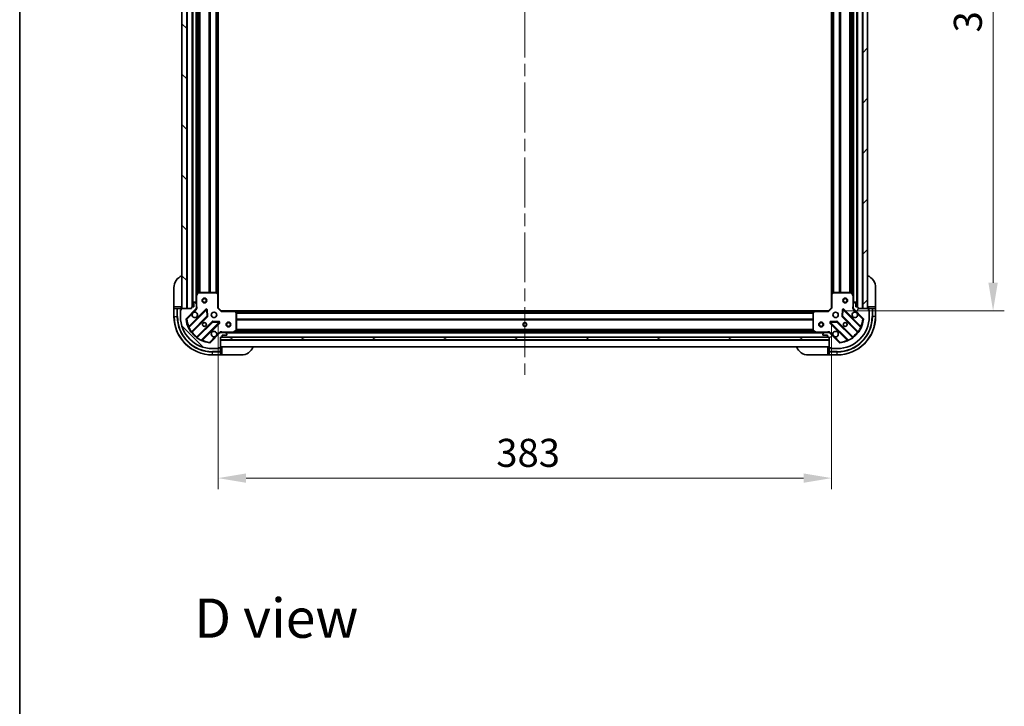
# Model space of a CAD drawing. Units: millimetres. Extents: x 0 to 11399, y 0 to 1967.
# Drawn here: x 2160 to 2775, y 1107 to 1535 of the extents above; entities that cross this region are included whole.
import ezdxf

# ---------------------------------------------------------------- set-up
doc = ezdxf.new("R2010")
doc.units = ezdxf.units.MM
doc.header["$LTSCALE"] = 5.5
doc.linetypes.add('CHAIN', pattern=[0.3543, 0.2362, -0.0295, 0.0591, -0.0295])
doc.layers.get('Defpoints').update_dxf_attribs({"lineweight": 25})
for name, color, linetype, lineweight in [('Border (ISO)', 7, 'Continuous', 35), ('Centerline (ISO)', 131, 'Continuous', 18), ('Dimension (ISO)', 7, 'Continuous', 18), ('Dimension (ISO) @ 1', 7, 'Continuous', 18), ('Hatch (ISO)', 1, 'Continuous', 18), ('Symbol (ISO)', 7, 'Continuous', 18), ('Visible (ISO)', 7, 'Continuous', 35), ('Visible Narrow (ISO)', 7, 'Continuous', 25)]:
    doc.layers.add(name, color=color, linetype=linetype, lineweight=lineweight)
doc.styles.add('Note Text (TK)', font='MS PGothic.ttf')
doc.dimstyles.new('Default - Method 1b (TK)', dxfattribs={"dimscale": 5.5, "dimtxt": 2.5, "dimasz": 2.5, "dimexe": 1, "dimexo": 1.5, "dimgap": 1, "dimtad": 1, "dimrnd": 1e-08, "dimdsep": 46, "dimtxsty": 'Note Text (TK)', "dimcen": 0.09, "dimdle": 5, "dimclrd": 100, "dimclre": 100, "dimclrt": 7, "dimadec": 1, "dimazin": 1, "dimtfac": 1, "dimtmove": 0, "dimatfit": 3, "dimfxl": 1, "dimtolj": 1, "dimlwd": -1, "dimlwe": -1, "dimarcsym": 0})
pattern_1 = [(45, (2059, -56), (-15.71545, 15.71545), [])]
pattern_2 = [(135.0002, (2059, -56), (-15.7154, -15.7155), [])]

# ---------------------------------------------------------------- blocks, each defined once
blk = doc.blocks.new('図面枠 tk図枠')
at = {"layer": 'Border (ISO)'}
blk.add_line((14.5, 289), (14.5, 8), dxfattribs=at)
blk = doc.blocks.new('*D89')
at = {"layer": 'Defpoints', "color": 0}
for p in [(2284.31, 1355.66), (2667.31, 1355.66), (2667.31, 1249.32)]:
    blk.add_point(p, dxfattribs=at)
at = {"layer": 'Dimension (ISO)', "color": 100}
for p, q in [((2284.31, 1345.16), (2284.31, 1242.32)), ((2667.31, 1345.16), (2667.31, 1242.32)), ((2301.81, 1249.32), (2649.81, 1249.32))]:
    blk.add_line(p, q, dxfattribs=at)
for points in [[(2301.81, 1252.24), (2301.81, 1246.4), (2284.31, 1249.32)], [(2649.81, 1252.24), (2649.81, 1246.4), (2667.31, 1249.32)]]:
    blk.add_solid(points, dxfattribs=at)
at = {"layer": 'Dimension (ISO)', "color": 7, "insert": (2458.01, 1265.07), "char_height": 17.5, "attachment_point": 4, "style": 'Note Text (TK)'}
blk.add_mtext('\\A1;383', dxfattribs=at)
blk = doc.blocks.new('*D90')
at = {"layer": 'Defpoints', "color": 0}
for p in [(2665.31, 1736.66), (2665.31, 1353.66), (2768.11, 1353.66)]:
    blk.add_point(p, dxfattribs=at)
at = {"layer": 'Dimension (ISO)', "color": 100}
for p, q in [((2675.81, 1736.66), (2775.11, 1736.66)), ((2768.11, 1719.16), (2768.11, 1371.16)), ((2675.81, 1353.66), (2775.11, 1353.66))]:
    blk.add_line(p, q, dxfattribs=at)
for points in [[(2765.2, 1719.16), (2771.03, 1719.16), (2768.11, 1736.66)], [(2765.2, 1371.16), (2771.03, 1371.16), (2768.11, 1353.66)]]:
    blk.add_solid(points, dxfattribs=at)
at = {"layer": 'Dimension (ISO)', "color": 7, "insert": (2752.36, 1527.36), "char_height": 17.5, "attachment_point": 4, "rotation": 90, "style": 'Note Text (TK)'}
blk.add_mtext('\\A1;383', dxfattribs=at)

msp = doc.modelspace()

# ---------------------------------------------------------------- hatches: boundary and pattern name
at = {"layer": 'Hatch (ISO)'}
h = msp.add_hatch(dxfattribs=at)
h.set_pattern_fill('ANSI31', color=256, scale=177.8, angle=90.0002105, style=0)
h.set_pattern_definition(pattern_2)
h.paths.add_polyline_path([(2261.8077, 1735.1555), (2261.8077, 1355.1555), (2264.8077, 1355.1555), (2264.8077, 1735.1555)])
h = msp.add_hatch(dxfattribs=at)
h.set_pattern_fill('ANSI31', color=256, scale=177.8, style=0)
h.set_pattern_definition(pattern_1)
h.paths.add_polyline_path([(2689.8077, 1355.1555), (2689.8077, 1735.1555), (2686.8077, 1735.1555), (2686.8077, 1355.1555)])
h = msp.add_hatch(dxfattribs=at)
h.set_pattern_fill('ANSI31', color=256, scale=177.8, angle=90.0002105, style=0)
h.set_pattern_definition(pattern_2)
edge = h.paths.add_edge_path()
edge.add_line((2285.8077, 1337.1555), (2286.5077, 1337.1555))
edge.add_ellipse((2286.5077, 1337.4555), major_axis=(0.3, 0), ratio=1, start_angle=270, end_angle=360)
edge.add_line((2286.8077, 1337.4555), (2286.8077, 1338.4555))
edge.add_line((2286.8077, 1338.4555), (2289.5077, 1338.4555))
edge.add_ellipse((2289.5077, 1338.7555), major_axis=(0.3, 0), ratio=1, start_angle=270, end_angle=360)
edge.add_line((2289.8077, 1338.7555), (2289.8077, 1338.9484))
edge.add_ellipse((2289.3077, 1338.9484), major_axis=(0, 0.5), ratio=1, start_angle=270, end_angle=315)
edge.add_line((2289.6613, 1339.3019), (2288.9542, 1340.009))
edge.add_ellipse((2288.6006, 1339.6555), major_axis=(-0.3536, 0.3536), ratio=1, start_angle=270, end_angle=315)
edge.add_line((2288.6006, 1340.1555), (2286.2219, 1340.1555))
edge.add_ellipse((2286.2219, 1339.1555), major_axis=(-1, 0), ratio=1, start_angle=270, end_angle=315)
edge.add_line((2285.5148, 1339.8626), (2279.5368, 1333.8846))
edge.add_ellipse((2279.1833, 1334.2381), major_axis=(-0.3536, -0.3536), ratio=1, start_angle=39.1728935, end_angle=90, ccw=False)
edge.add_ellipse((2280.8077, 1350.1555), major_axis=(-16.4147, 1.6752), ratio=1, start_angle=11.654213, end_angle=90, ccw=False)
edge.add_ellipse((2264.8904, 1348.531), major_axis=(-0.0508, 0.4974), ratio=1, start_angle=39.1728935, end_angle=90, ccw=False)
edge.add_line((2264.5368, 1348.8846), (2270.5148, 1354.8626))
edge.add_ellipse((2269.8077, 1355.5697), major_axis=(0.7071, 0.7071), ratio=1, start_angle=270, end_angle=315)
edge.add_line((2270.8077, 1355.5697), (2270.8077, 1357.9484))
edge.add_ellipse((2270.3077, 1357.9484), major_axis=(0, 0.5), ratio=1, start_angle=270, end_angle=315)
edge.add_line((2270.6613, 1358.3019), (2269.9542, 1359.009))
edge.add_ellipse((2269.6006, 1358.6555), major_axis=(-0.3536, 0.3536), ratio=1, start_angle=270, end_angle=315)
edge.add_line((2269.6006, 1359.1555), (2269.4077, 1359.1555))
edge.add_ellipse((2269.4077, 1358.8555), major_axis=(-0.3, 0), ratio=1, start_angle=270, end_angle=360)
edge.add_line((2269.1077, 1358.8555), (2269.1077, 1356.1555))
edge.add_line((2269.1077, 1356.1555), (2268.1077, 1356.1555))
edge.add_ellipse((2268.1077, 1355.8555), major_axis=(-0.3, 0), ratio=1, start_angle=270, end_angle=360)
edge.add_line((2267.8077, 1355.8555), (2267.8077, 1355.1555))
edge.add_line((2267.8077, 1355.1555), (2261.6077, 1355.1555))
edge.add_ellipse((2261.6077, 1354.8555), major_axis=(-0.3, 0), ratio=1, start_angle=270, end_angle=360)
edge.add_line((2261.3077, 1354.8555), (2261.3077, 1354.1555))
edge.add_line((2261.3077, 1354.1555), (2261.1077, 1354.1555))
edge.add_ellipse((2261.1077, 1353.8555), major_axis=(-0.3, 0), ratio=1, start_angle=270, end_angle=360)
edge.add_line((2260.8077, 1353.8555), (2260.8077, 1350.1555))
edge.add_ellipse((2280.8077, 1350.1555), major_axis=(0, -20), ratio=1, start_angle=270, end_angle=360)
edge.add_line((2280.8077, 1330.1555), (2284.5077, 1330.1555))
edge.add_ellipse((2284.5077, 1330.4555), major_axis=(0.3, 0), ratio=1, start_angle=270, end_angle=360)
edge.add_line((2284.8077, 1330.4555), (2284.8077, 1330.6555))
edge.add_line((2284.8077, 1330.6555), (2285.5077, 1330.6555))
edge.add_ellipse((2285.5077, 1330.9555), major_axis=(0.3, 0), ratio=1, start_angle=270, end_angle=360)
edge.add_line((2285.8077, 1330.9555), (2285.8077, 1337.1555))
h = msp.add_hatch(dxfattribs=at)
h.set_pattern_fill('ANSI31', color=256, scale=177.8, style=0)
h.set_pattern_definition(pattern_1)
edge = h.paths.add_edge_path()
edge.add_line((2683.8077, 1355.1555), (2683.8077, 1355.8555))
edge.add_ellipse((2683.5077, 1355.8555), major_axis=(0, 0.3), ratio=1, start_angle=270, end_angle=360)
edge.add_line((2683.5077, 1356.1555), (2682.5077, 1356.1555))
edge.add_line((2682.5077, 1356.1555), (2682.5077, 1358.8555))
edge.add_ellipse((2682.2077, 1358.8555), major_axis=(0, 0.3), ratio=1, start_angle=270, end_angle=360)
edge.add_line((2682.2077, 1359.1555), (2682.0148, 1359.1555))
edge.add_ellipse((2682.0148, 1358.6555), major_axis=(-0.5, 0), ratio=1, start_angle=270, end_angle=315)
edge.add_line((2681.6613, 1359.009), (2680.9542, 1358.3019))
edge.add_ellipse((2681.3077, 1357.9484), major_axis=(-0.3536, -0.3536), ratio=1, start_angle=270, end_angle=315)
edge.add_line((2680.8077, 1357.9484), (2680.8077, 1355.5697))
edge.add_ellipse((2681.8077, 1355.5697), major_axis=(0, -1), ratio=1, start_angle=270, end_angle=315)
edge.add_line((2681.1006, 1354.8626), (2687.0786, 1348.8846))
edge.add_ellipse((2686.725, 1348.531), major_axis=(0.3536, -0.3536), ratio=1, start_angle=39.1728935, end_angle=90, ccw=False)
edge.add_ellipse((2670.8077, 1350.1555), major_axis=(-1.6752, -16.4147), ratio=1, start_angle=11.654213, end_angle=90, ccw=False)
edge.add_ellipse((2672.4321, 1334.2381), major_axis=(-0.4974, -0.0508), ratio=1, start_angle=39.1728935, end_angle=90, ccw=False)
edge.add_line((2672.0786, 1333.8846), (2666.1006, 1339.8626))
edge.add_ellipse((2665.3935, 1339.1555), major_axis=(-0.7071, 0.7071), ratio=1, start_angle=270, end_angle=315)
edge.add_line((2665.3935, 1340.1555), (2663.0148, 1340.1555))
edge.add_ellipse((2663.0148, 1339.6555), major_axis=(-0.5, 0), ratio=1, start_angle=270, end_angle=315)
edge.add_line((2662.6613, 1340.009), (2661.9542, 1339.3019))
edge.add_ellipse((2662.3077, 1338.9484), major_axis=(-0.3536, -0.3536), ratio=1, start_angle=270, end_angle=315)
edge.add_line((2661.8077, 1338.9484), (2661.8077, 1338.7555))
edge.add_ellipse((2662.1077, 1338.7555), major_axis=(0, -0.3), ratio=1, start_angle=270, end_angle=360)
edge.add_line((2662.1077, 1338.4555), (2664.8077, 1338.4555))
edge.add_line((2664.8077, 1338.4555), (2664.8077, 1337.4555))
edge.add_ellipse((2665.1077, 1337.4555), major_axis=(0, -0.3), ratio=1, start_angle=270, end_angle=360)
edge.add_line((2665.1077, 1337.1555), (2665.8077, 1337.1555))
edge.add_line((2665.8077, 1337.1555), (2665.8077, 1330.9555))
edge.add_ellipse((2666.1077, 1330.9555), major_axis=(0, -0.3), ratio=1, start_angle=270, end_angle=360)
edge.add_line((2666.1077, 1330.6555), (2666.8077, 1330.6555))
edge.add_line((2666.8077, 1330.6555), (2666.8077, 1330.4555))
edge.add_ellipse((2667.1077, 1330.4555), major_axis=(0, -0.3), ratio=1, start_angle=270, end_angle=360)
edge.add_line((2667.1077, 1330.1555), (2670.8077, 1330.1555))
edge.add_ellipse((2670.8077, 1350.1555), major_axis=(20, 0), ratio=1, start_angle=270, end_angle=360)
edge.add_line((2690.8077, 1350.1555), (2690.8077, 1353.8555))
edge.add_ellipse((2690.5077, 1353.8555), major_axis=(0, 0.3), ratio=1, start_angle=270, end_angle=360)
edge.add_line((2690.5077, 1354.1555), (2690.3077, 1354.1555))
edge.add_line((2690.3077, 1354.1555), (2690.3077, 1354.8555))
edge.add_ellipse((2690.0077, 1354.8555), major_axis=(0, 0.3), ratio=1, start_angle=270, end_angle=360)
edge.add_line((2690.0077, 1355.1555), (2683.8077, 1355.1555))
h = msp.add_hatch(dxfattribs=at)
h.set_pattern_fill('ANSI31', color=256, scale=177.8, angle=-14.9999778, style=0)
h.set_pattern_definition([(30, (2059, -56), (-11.1125, 19.2474), [])])
h.paths.add_polyline_path([(2665.8077, 1335.6555), (2665.8077, 1337.1555), (2285.8077, 1337.1555), (2285.8077, 1335.6555)])

# ---------------------------------------------------------------- linework, layer by layer
at = {"layer": 'Centerline (ISO)', "linetype": 'CHAIN', "ltscale": 23.990969}
msp.add_line((2475.8077, 1776.6555), (2475.8077, 1313.6555), dxfattribs=at)
at = {"layer": 'Visible (ISO)'}
for p, q in [((2261.8077, 1735.1555), (2261.8077, 1355.1555)), ((2264.8077, 1355.1555), (2264.8077, 1735.1555)), ((2268.3077, 1734.1555), (2268.3077, 1356.1555)), ((2683.3077, 1356.1555), (2683.3077, 1734.1555)), ((2686.8077, 1735.1555), (2686.8077, 1355.1555)), ((2689.8077, 1355.1555), (2689.8077, 1735.1555)), ((2270.8077, 1727.2263), (2270.8077, 1363.0847)), ((2680.8077, 1363.0847), (2680.8077, 1727.2263)), ((2284.3077, 1726.2189), (2284.3077, 1364.0921)), ((2667.3077, 1364.0921), (2667.3077, 1726.2189)), ((2256.8077, 1356.1555), (2256.8077, 1368.1555)), ((2271.7248, 1364.9896), (2270.8394, 1363.2188)), ((2283.1895, 1365.1555), (2271.9931, 1365.1555)), ((2284.2124, 1364.3114), (2283.3942, 1365.0748)), ((2668.2213, 1365.0748), (2667.4031, 1364.3114)), ((2679.6223, 1365.1555), (2668.4259, 1365.1555)), ((2680.776, 1363.2188), (2679.8906, 1364.9896)), ((2694.8077, 1368.1555), (2694.8077, 1356.1555)), ((2269.1077, 1358.8555), (2269.1077, 1356.1555)), ((2269.6006, 1359.1555), (2269.4077, 1359.1555)), ((2270.6613, 1358.3019), (2269.9542, 1359.009)), ((2270.8077, 1363.0847), (2270.8077, 1357.9484)), ((2284.3077, 1355.6555), (2284.3077, 1364.0921)), ((2667.3077, 1364.0921), (2667.3077, 1355.6555)), ((2680.8077, 1357.9484), (2680.8077, 1363.0847)), ((2681.6613, 1359.009), (2680.9542, 1358.3019)), ((2682.2077, 1359.1555), (2682.0148, 1359.1555)), ((2682.5077, 1356.1555), (2682.5077, 1358.8555)), ((2256.8077, 1356.1555), (2256.8077, 1355.1555)), ((2256.8077, 1355.1555), (2256.8077, 1350.1555)), ((2256.8077, 1355.1555), (2256.9542, 1355.1555)), ((2258.6613, 1355.1555), (2256.9542, 1355.1555)), ((2258.6613, 1355.1555), (2259.0148, 1355.1555)), ((2261.3077, 1355.1555), (2259.0148, 1355.1555)), ((2260.8077, 1354.3555), (2261.3077, 1354.3555)), ((2260.8077, 1353.8555), (2260.8077, 1354.3555)), ((2260.8077, 1353.8555), (2260.8077, 1350.1555)), ((2261.3077, 1354.1555), (2261.1077, 1354.1555)), ((2261.3077, 1355.1555), (2261.3077, 1356.1555)), ((2261.3077, 1354.8555), (2261.3077, 1355.1555)), ((2261.3077, 1354.8555), (2261.3077, 1354.1555)), ((2267.8077, 1355.1555), (2261.6077, 1355.1555)), ((2261.8077, 1355.1555), (2264.8077, 1355.1555)), ((2264.5368, 1348.8846), (2270.5148, 1354.8626)), ((2276.9185, 1354.4663), (2266.0952, 1343.643)), ((2267.8077, 1355.8555), (2267.8077, 1355.1555)), ((2269.1077, 1356.1555), (2268.1077, 1356.1555)), ((2270.7179, 1355.1555), (2271.158, 1355.1555)), ((2270.8077, 1355.5697), (2270.8077, 1357.9484)), ((2270.8077, 1355.5697), (2270.8077, 1355.1555)), ((2277.602, 1350.3376), (2277.4304, 1354.2673)), ((2284.0077, 1355.5312), (2284.3077, 1355.6555)), ((2286.3077, 1353.6555), (2284.3077, 1355.6555)), ((2286.3077, 1353.6555), (2286.1835, 1353.3555)), ((2294.7443, 1353.6555), (2286.3077, 1353.6555)), ((2294.7443, 1353.6555), (2656.8711, 1353.6555)), ((2295.7271, 1352.7419), (2294.9637, 1353.5601)), ((2295.8077, 1341.3409), (2295.8077, 1352.5373)), ((2655.8077, 1352.5373), (2655.8077, 1341.3409)), ((2656.6518, 1353.5601), (2655.8884, 1352.7419)), ((2665.3077, 1353.6555), (2656.8711, 1353.6555)), ((2667.3077, 1355.6555), (2665.3077, 1353.6555)), ((2665.432, 1353.3555), (2665.3077, 1353.6555)), ((2667.3077, 1355.6555), (2667.6077, 1355.5312)), ((2674.185, 1354.2673), (2674.0135, 1350.3376)), ((2685.5202, 1343.643), (2674.6969, 1354.4663)), ((2680.8975, 1355.1555), (2680.4574, 1355.1555)), ((2680.8077, 1357.9484), (2680.8077, 1355.5697)), ((2680.8077, 1355.1555), (2680.8077, 1355.5697)), ((2681.1006, 1354.8626), (2687.0786, 1348.8846)), ((2683.5077, 1356.1555), (2682.5077, 1356.1555)), ((2683.8077, 1355.1555), (2683.8077, 1355.8555)), ((2690.0077, 1355.1555), (2683.8077, 1355.1555)), ((2686.8077, 1355.1555), (2689.8077, 1355.1555)), ((2690.3077, 1356.1555), (2690.3077, 1355.1555)), ((2692.6006, 1355.1555), (2690.3077, 1355.1555)), ((2690.3077, 1355.1555), (2690.3077, 1354.8555)), ((2690.3077, 1354.1555), (2690.3077, 1354.8555)), ((2690.3077, 1354.3555), (2690.8077, 1354.3555)), ((2690.5077, 1354.1555), (2690.3077, 1354.1555)), ((2690.8077, 1354.3555), (2690.8077, 1353.8555)), ((2690.8077, 1350.1555), (2690.8077, 1353.8555)), ((2692.6006, 1355.1555), (2692.9542, 1355.1555)), ((2694.6613, 1355.1555), (2692.9542, 1355.1555)), ((2694.6613, 1355.1555), (2694.8077, 1355.1555)), ((2694.8077, 1355.1555), (2694.8077, 1356.1555)), ((2694.8077, 1350.1555), (2694.8077, 1355.1555)), ((2267.8149, 1340.413), (2277.5144, 1350.1124)), ((2280.7646, 1346.8621), (2271.0652, 1337.1627)), ((2274.2952, 1335.443), (2285.1185, 1346.2663)), ((2284.9195, 1346.7781), (2280.9898, 1346.9497)), ((2666.4969, 1346.2663), (2677.3202, 1335.443)), ((2670.6256, 1346.9497), (2666.6959, 1346.7781)), ((2680.5502, 1337.1627), (2670.8508, 1346.8621)), ((2674.1011, 1350.1124), (2683.8005, 1340.413)), ((2285.5148, 1339.8626), (2279.5368, 1333.8846)), ((2285.8077, 1340.0657), (2285.8077, 1340.5057)), ((2285.8077, 1340.1555), (2286.2219, 1340.1555)), ((2288.6006, 1340.1555), (2286.2219, 1340.1555)), ((2288.6006, 1340.1555), (2293.7369, 1340.1555)), ((2289.6613, 1339.3019), (2288.9542, 1340.009)), ((2293.7369, 1340.1555), (2657.8785, 1340.1555)), ((2293.8711, 1340.1871), (2295.6419, 1341.0726)), ((2655.9736, 1341.0726), (2657.7444, 1340.1871)), ((2657.8785, 1340.1555), (2663.0148, 1340.1555)), ((2662.6613, 1340.009), (2661.9542, 1339.3019)), ((2665.3935, 1340.1555), (2663.0148, 1340.1555)), ((2665.3935, 1340.1555), (2665.8077, 1340.1555)), ((2665.8077, 1340.0657), (2665.8077, 1340.5057)), ((2672.0786, 1333.8846), (2666.1006, 1339.8626)), ((2285.8077, 1337.1555), (2286.5077, 1337.1555)), ((2285.8077, 1330.9555), (2285.8077, 1337.1555)), ((2665.8077, 1337.1555), (2285.8077, 1337.1555)), ((2285.8077, 1337.1555), (2285.8077, 1335.6555)), ((2285.8077, 1335.6555), (2665.8077, 1335.6555)), ((2286.7313, 1337.2555), (2664.8841, 1337.2555)), ((2286.8077, 1337.4555), (2286.8077, 1338.4555)), ((2286.8077, 1338.4555), (2289.5077, 1338.4555)), ((2289.8077, 1338.7555), (2289.8077, 1338.9484)), ((2661.8077, 1338.9484), (2661.8077, 1338.7555)), ((2662.1077, 1338.4555), (2664.8077, 1338.4555)), ((2664.8077, 1338.4555), (2664.8077, 1337.4555)), ((2665.1077, 1337.1555), (2665.8077, 1337.1555)), ((2665.8077, 1337.1555), (2665.8077, 1330.9555)), ((2665.8077, 1335.6555), (2665.8077, 1337.1555)), ((2280.8077, 1330.1555), (2284.5077, 1330.1555)), ((2285.0077, 1330.1555), (2284.5077, 1330.1555)), ((2284.8077, 1330.4555), (2284.8077, 1330.6555)), ((2284.8077, 1330.6555), (2285.5077, 1330.6555)), ((2285.0077, 1330.6555), (2285.0077, 1330.1555)), ((2285.8077, 1330.6555), (2285.5077, 1330.6555)), ((2285.8077, 1331.1555), (2665.8077, 1331.1555)), ((2286.8077, 1330.6555), (2285.8077, 1330.6555)), ((2285.8077, 1328.3626), (2285.8077, 1330.6555)), ((2285.8077, 1328.3626), (2285.8077, 1328.009)), ((2285.8077, 1326.3019), (2285.8077, 1328.009)), ((2665.8077, 1330.6555), (2664.8077, 1330.6555)), ((2665.8077, 1330.6555), (2665.8077, 1328.3626)), ((2666.1077, 1330.6555), (2665.8077, 1330.6555)), ((2665.8077, 1328.009), (2665.8077, 1328.3626)), ((2665.8077, 1328.009), (2665.8077, 1326.3019)), ((2666.1077, 1330.6555), (2666.8077, 1330.6555)), ((2666.6077, 1330.1555), (2666.6077, 1330.6555)), ((2667.1077, 1330.1555), (2666.6077, 1330.1555)), ((2666.8077, 1330.6555), (2666.8077, 1330.4555)), ((2667.1077, 1330.1555), (2670.8077, 1330.1555)), ((2280.8077, 1326.1555), (2285.8077, 1326.1555)), ((2285.8077, 1326.3019), (2285.8077, 1326.1555)), ((2285.8077, 1326.1555), (2286.8077, 1326.1555)), ((2298.8077, 1326.1555), (2286.8077, 1326.1555)), ((2664.8077, 1326.1555), (2652.8077, 1326.1555)), ((2664.8077, 1326.1555), (2665.8077, 1326.1555)), ((2665.8077, 1326.1555), (2665.8077, 1326.3019)), ((2665.8077, 1326.1555), (2670.8077, 1326.1555))]:
    msp.add_line(p, q, dxfattribs=at)
for centre, radius in [((2275.8077, 1360.1555), 1.5), ((2275.8077, 1360.1555), 1.1933), ((2675.8077, 1360.1555), 1.5), ((2675.8077, 1360.1555), 1.1933), ((2281.8077, 1351.1555), 1.7), ((2669.8077, 1351.1555), 1.7), ((2275.8077, 1345.1555), 1.2295), ((2275.8077, 1345.1555), 1.1933), ((2290.8077, 1345.1555), 1.5), ((2290.8077, 1345.1555), 1.1933), ((2475.8077, 1345.1555), 1.2295), ((2475.8077, 1345.1555), 1.1933), ((2660.8077, 1345.1555), 1.5), ((2660.8077, 1345.1555), 1.1933), ((2675.8077, 1345.1555), 1.2295), ((2675.8077, 1345.1555), 1.1933)]:
    msp.add_circle(centre, radius, dxfattribs=at)
for centre, radius, start, end in [((2264.8077, 1368.1555), 8, 112.0243128, 180), ((2686.8077, 1368.1555), 8, 0, 67.9756872), ((2271.9931, 1364.8555), 0.3, 90, 153.4349488), ((2283.1895, 1364.8555), 0.3, 46.9851428, 90), ((2668.4259, 1364.8555), 0.3, 90, 133.0148572), ((2679.6223, 1364.8555), 0.3, 26.5650512, 90), ((2269.4077, 1358.8555), 0.3, 90, 180), ((2269.6006, 1358.6555), 0.5, 45, 90), ((2270.3077, 1357.9484), 0.5, 0, 45), ((2271.1077, 1363.0847), 0.3, 153.4349488, 180), ((2284.0077, 1364.0921), 0.3, 0, 46.9851428), ((2667.6077, 1364.0921), 0.3, 133.0148572, 180), ((2680.5077, 1363.0847), 0.3, 0, 26.5650512), ((2681.3077, 1357.9484), 0.5, 135, 180), ((2682.0148, 1358.6555), 0.5, 90, 135), ((2682.2077, 1358.8555), 0.3, 0, 90), ((2261.1077, 1353.8555), 0.3, 90, 180), ((2261.3077, 1355.6555), 0.5, 270, 0), ((2261.6077, 1354.8555), 0.3, 90, 180), ((2268.1077, 1355.8555), 0.3, 90, 180), ((2269.8077, 1351.1555), 1.7, 152.4998288, 117.5001712), ((2269.8077, 1355.5697), 1, 315, 0), ((2277.1307, 1354.2542), 0.3, 2.5, 135), ((2294.7443, 1353.3555), 0.3, 43.0148572, 90), ((2295.5077, 1352.5373), 0.3, 0, 43.0148572), ((2656.1077, 1352.5373), 0.3, 136.9851428, 180), ((2656.8711, 1353.3555), 0.3, 90, 136.9851428), ((2674.4848, 1354.2542), 0.3, 45, 177.5), ((2681.8077, 1351.1555), 1.7, 62.4998288, 27.5001712), ((2681.8077, 1355.5697), 1, 180, 225), ((2683.5077, 1355.8555), 0.3, 0, 90), ((2690.3077, 1355.6555), 0.5, 180, 270), ((2690.0077, 1354.8555), 0.3, 0, 90), ((2690.5077, 1353.8555), 0.3, 0, 90), ((2280.8077, 1350.1555), 24, 180, 270), ((2280.8077, 1350.1555), 20, 180, 270), ((2264.8904, 1348.531), 0.5, 135, 185.8271065), ((2280.8077, 1350.1555), 16.5, 185.8271065, 264.1728935), ((2277.3022, 1350.3245), 0.3, 315, 2.5), ((2280.9768, 1346.65), 0.3, 87.5, 135), ((2284.9064, 1346.4784), 0.3, 315, 87.5), ((2666.709, 1346.4784), 0.3, 92.5, 225), ((2670.6387, 1346.65), 0.3, 45, 92.5), ((2670.8077, 1350.1555), 20, 270, 0), ((2670.8077, 1350.1555), 24, 270, 0), ((2670.8077, 1350.1555), 16.5, 275.8271065, 354.1728935), ((2674.3132, 1350.3245), 0.3, 177.5, 225), ((2686.725, 1348.531), 0.5, 354.1728935, 45), ((2265.8831, 1343.8551), 0.3, 202.8868584, 315), ((2268.0271, 1340.2008), 0.3, 135, 217.9144997), ((2281.8077, 1339.1555), 1.7, 332.4998288, 297.5001712), ((2286.2219, 1339.1555), 1, 90, 135), ((2288.6006, 1339.6555), 0.5, 45, 90), ((2293.7369, 1340.4555), 0.3, 270, 296.5650512), ((2295.5077, 1341.3409), 0.3, 296.5650512, 0), ((2656.1077, 1341.3409), 0.3, 180, 243.4349488), ((2657.8785, 1340.4555), 0.3, 243.4349488, 270), ((2663.0148, 1339.6555), 0.5, 90, 135), ((2665.3935, 1339.1555), 1, 45, 90), ((2669.8077, 1339.1555), 1.7, 242.4998288, 207.5001712), ((2683.5884, 1340.2008), 0.3, 322.0855003, 45), ((2685.7324, 1343.8551), 0.3, 225, 337.1131416), ((2270.8531, 1337.3748), 0.3, 232.0855003, 315), ((2274.5073, 1335.2308), 0.3, 135, 247.1131416), ((2279.1833, 1334.2381), 0.5, 264.1728935, 315), ((2286.5077, 1337.4555), 0.3, 270, 0), ((2289.5077, 1338.7555), 0.3, 270, 0), ((2289.3077, 1338.9484), 0.5, 0, 45), ((2662.3077, 1338.9484), 0.5, 135, 180), ((2662.1077, 1338.7555), 0.3, 180, 270), ((2665.1077, 1337.4555), 0.3, 180, 270), ((2672.4321, 1334.2381), 0.5, 225, 275.8271065), ((2677.1081, 1335.2308), 0.3, 292.8868584, 45), ((2680.7624, 1337.3748), 0.3, 225, 307.9144997), ((2284.5077, 1330.4555), 0.3, 270, 0), ((2285.5077, 1330.9555), 0.3, 270, 0), ((2286.3077, 1330.6555), 0.5, 90, 180), ((2298.8077, 1334.1555), 8, 270, 337.9756872), ((2652.8077, 1334.1555), 8, 202.0243128, 270), ((2665.3077, 1330.6555), 0.5, 0, 90), ((2666.1077, 1330.9555), 0.3, 180, 270), ((2667.1077, 1330.4555), 0.3, 180, 270)]:
    msp.add_arc(centre, radius, start, end, dxfattribs=at)
for points in [[(2268.2998, 1351.9405), (2268.3808, 1352.095), (2268.4868, 1352.2387), (2268.7245, 1352.4764), (2268.8682, 1352.5824), (2269.0227, 1352.6634)], [(2682.5927, 1352.6634), (2682.7472, 1352.5824), (2682.891, 1352.4764), (2683.1286, 1352.2387), (2683.2346, 1352.095), (2683.3156, 1351.9405)], [(2283.3156, 1338.3705), (2283.2346, 1338.216), (2283.1286, 1338.0722), (2282.891, 1337.8345), (2282.7472, 1337.7286), (2282.5927, 1337.6476)], [(2669.0227, 1337.6476), (2668.8682, 1337.7286), (2668.7245, 1337.8345), (2668.4868, 1338.0722), (2668.3808, 1338.216), (2668.2998, 1338.3705)]]:
    msp.add_open_spline(points, degree=3, knots=[0.278912594, 0.278912594, 0.278912594, 0.278912594, 0.329334696, 0.329334696, 0.379756799, 0.379756799, 0.379756799, 0.379756799], dxfattribs=at)
at = {"layer": 'Visible Narrow (ISO)'}
for p, q in [((2265.1077, 1735.1555), (2265.1077, 1355.1555)), ((2268.0077, 1734.1726), (2268.0077, 1356.1383)), ((2268.6077, 1734.1555), (2268.6077, 1356.1555)), ((2683.0077, 1356.1555), (2683.0077, 1734.1555)), ((2683.6077, 1356.1383), (2683.6077, 1734.1726)), ((2686.5077, 1355.1555), (2686.5077, 1735.1555)), ((2270.5077, 1731.8555), (2270.5077, 1358.4555)), ((2681.1077, 1358.4555), (2681.1077, 1731.8555)), ((2271.1077, 1726.5555), (2271.1077, 1363.7555)), ((2271.9335, 1725.1615), (2271.9335, 1365.1495)), ((2272.1456, 1725.1555), (2272.1456, 1365.1555)), ((2272.7698, 1725.1555), (2272.7698, 1365.1555)), ((2272.982, 1725.1555), (2272.982, 1365.1555)), ((2278.6335, 1725.1555), (2278.6335, 1365.1555)), ((2278.8456, 1725.1555), (2278.8456, 1365.1555)), ((2279.1698, 1725.1555), (2279.1698, 1365.1555)), ((2279.382, 1725.1555), (2279.382, 1365.1555)), ((2282.8835, 1725.1555), (2282.8835, 1365.1555)), ((2283.0956, 1725.1555), (2283.0956, 1365.1555)), ((2283.4198, 1725.2601), (2283.4198, 1365.0509)), ((2283.632, 1725.458), (2283.632, 1364.8529)), ((2284.0077, 1725.8086), (2284.0077, 1364.5024)), ((2667.6077, 1364.5024), (2667.6077, 1725.8086)), ((2667.9835, 1364.8529), (2667.9835, 1725.458)), ((2668.1956, 1365.0509), (2668.1956, 1725.2601)), ((2668.5198, 1365.1555), (2668.5198, 1725.1555)), ((2668.732, 1365.1555), (2668.732, 1725.1555)), ((2672.2335, 1365.1555), (2672.2335, 1725.1555)), ((2672.4456, 1365.1555), (2672.4456, 1725.1555)), ((2672.7698, 1365.1555), (2672.7698, 1725.1555)), ((2672.982, 1365.1555), (2672.982, 1725.1555)), ((2678.6335, 1365.1555), (2678.6335, 1725.1555)), ((2678.8456, 1365.1555), (2678.8456, 1725.1555)), ((2679.4698, 1365.1555), (2679.4698, 1725.1555)), ((2679.682, 1365.1495), (2679.682, 1725.1615)), ((2680.5077, 1363.7555), (2680.5077, 1726.5555)), ((2271.1077, 1363.0847), (2271.9931, 1364.8555)), ((2271.9931, 1364.8555), (2271.7248, 1364.9896)), ((2271.9931, 1365.1555), (2271.9931, 1364.8555)), ((2271.9931, 1364.8555), (2283.1895, 1364.8555)), ((2283.1895, 1364.8555), (2283.1895, 1365.1555)), ((2283.3942, 1365.0748), (2283.1895, 1364.8555)), ((2283.1895, 1364.8555), (2284.0077, 1364.0921)), ((2667.6077, 1364.0921), (2668.4259, 1364.8555)), ((2668.4259, 1364.8555), (2668.2213, 1365.0748)), ((2668.4259, 1365.1555), (2668.4259, 1364.8555)), ((2668.4259, 1364.8555), (2679.6223, 1364.8555)), ((2679.6223, 1364.8555), (2679.6223, 1365.1555)), ((2679.8906, 1364.9896), (2679.6223, 1364.8555)), ((2679.6223, 1364.8555), (2680.5077, 1363.0847)), ((2271.1077, 1363.0847), (2270.8077, 1363.0847)), ((2270.8394, 1363.2188), (2271.1077, 1363.0847)), ((2271.1077, 1356.318), (2271.1077, 1363.0847)), ((2284.0077, 1364.0921), (2284.2124, 1364.3114)), ((2284.0077, 1364.0921), (2284.0077, 1355.5312)), ((2284.3077, 1364.0921), (2284.0077, 1364.0921)), ((2667.6077, 1364.0921), (2667.3077, 1364.0921)), ((2667.4031, 1364.3114), (2667.6077, 1364.0921)), ((2667.6077, 1355.5312), (2667.6077, 1364.0921)), ((2680.5077, 1363.0847), (2680.776, 1363.2188)), ((2680.5077, 1363.0847), (2680.5077, 1356.318)), ((2680.8077, 1363.0847), (2680.5077, 1363.0847)), ((2261.3077, 1356.1555), (2256.8077, 1356.1555)), ((2256.9542, 1350.1555), (2256.9542, 1355.1555)), ((2258.6613, 1355.1555), (2258.6613, 1350.1555)), ((2259.0148, 1350.1555), (2259.0148, 1355.1555)), ((2260.9542, 1354.1132), (2260.9542, 1354.3555)), ((2276.7064, 1354.6784), (2266.0359, 1344.0079)), ((2266.1447, 1343.2682), (2277.1307, 1354.2542)), ((2269.0227, 1352.6634), (2270.8684, 1354.509)), ((2270.8684, 1354.509), (2270.5148, 1354.8626)), ((2270.8077, 1356.318), (2271.1077, 1356.318)), ((2276.9185, 1354.4663), (2276.7064, 1354.6784)), ((2277.1307, 1354.2542), (2276.9185, 1354.4663)), ((2277.4304, 1354.2673), (2277.1307, 1354.2542)), ((2277.1307, 1354.2542), (2277.3022, 1350.3245)), ((2277.7301, 1354.2803), (2277.4304, 1354.2673)), ((2277.9017, 1350.3507), (2277.7301, 1354.2803)), ((2286.1835, 1353.3555), (2284.0077, 1355.5312)), ((2286.1835, 1353.3555), (2294.7443, 1353.3555)), ((2294.7443, 1353.3555), (2294.7443, 1353.6555)), ((2294.9637, 1353.5601), (2294.7443, 1353.3555)), ((2294.7443, 1353.3555), (2295.5077, 1352.5373)), ((2295.1546, 1353.3555), (2656.4608, 1353.3555)), ((2295.5052, 1352.9797), (2656.1103, 1352.9797)), ((2295.5077, 1352.5373), (2295.7271, 1352.7419)), ((2295.5077, 1352.5373), (2295.5077, 1341.3409)), ((2295.8077, 1352.5373), (2295.5077, 1352.5373)), ((2295.7031, 1352.7676), (2655.9123, 1352.7676)), ((2295.8077, 1352.4433), (2655.8077, 1352.4433)), ((2295.8077, 1352.2312), (2655.8077, 1352.2312)), ((2656.1077, 1352.5373), (2655.8077, 1352.5373)), ((2655.8884, 1352.7419), (2656.1077, 1352.5373)), ((2656.1077, 1352.5373), (2656.8711, 1353.3555)), ((2656.1077, 1341.3409), (2656.1077, 1352.5373)), ((2656.8711, 1353.3555), (2656.6518, 1353.5601)), ((2656.8711, 1353.6555), (2656.8711, 1353.3555)), ((2656.8711, 1353.3555), (2665.432, 1353.3555)), ((2667.6077, 1355.5312), (2665.432, 1353.3555)), ((2673.8853, 1354.2803), (2673.7138, 1350.3507)), ((2674.185, 1354.2673), (2673.8853, 1354.2803)), ((2674.4848, 1354.2542), (2674.185, 1354.2673)), ((2674.3132, 1350.3245), (2674.4848, 1354.2542)), ((2674.6969, 1354.4663), (2674.4848, 1354.2542)), ((2674.4848, 1354.2542), (2685.4708, 1343.2682)), ((2674.909, 1354.6784), (2674.6969, 1354.4663)), ((2685.5796, 1344.0079), (2674.909, 1354.6784)), ((2680.8077, 1356.318), (2680.5077, 1356.318)), ((2680.7471, 1354.509), (2681.1006, 1354.8626)), ((2680.7471, 1354.509), (2682.5927, 1352.6634)), ((2694.8077, 1356.1555), (2690.3077, 1356.1555)), ((2690.6613, 1354.3555), (2690.6613, 1354.1132)), ((2692.6006, 1355.1555), (2692.6006, 1350.1555)), ((2692.9542, 1350.1555), (2692.9542, 1355.1555)), ((2694.6613, 1355.1555), (2694.6613, 1350.1555)), ((2256.9542, 1350.1555), (2256.8077, 1350.1555)), ((2256.9542, 1350.1555), (2258.6613, 1350.1555)), ((2258.6613, 1350.1555), (2259.0148, 1350.1555)), ((2264.393, 1348.4803), (2264.8904, 1348.531)), ((2264.8904, 1348.531), (2264.5368, 1348.8846)), ((2264.8904, 1348.531), (2268.2998, 1351.9405)), ((2277.3022, 1350.3245), (2267.6636, 1340.6859)), ((2268.1696, 1340.3433), (2277.7265, 1349.9003)), ((2280.5525, 1347.0743), (2270.9956, 1337.5174)), ((2271.3381, 1337.0114), (2280.9768, 1346.65)), ((2284.9064, 1346.4784), (2273.9204, 1335.4924)), ((2274.6601, 1335.3836), (2285.3307, 1346.0542)), ((2277.3022, 1350.3245), (2277.602, 1350.3376)), ((2277.5144, 1350.1124), (2277.3022, 1350.3245)), ((2277.7265, 1349.9003), (2277.5144, 1350.1124)), ((2277.602, 1350.3376), (2277.9017, 1350.3507)), ((2280.7646, 1346.8621), (2280.5525, 1347.0743)), ((2280.9768, 1346.65), (2280.7646, 1346.8621)), ((2280.9898, 1346.9497), (2280.9768, 1346.65)), ((2280.9768, 1346.65), (2284.9064, 1346.4784)), ((2281.0029, 1347.2494), (2280.9898, 1346.9497)), ((2284.9326, 1347.0779), (2281.0029, 1347.2494)), ((2284.9064, 1346.4784), (2284.9195, 1346.7781)), ((2285.1185, 1346.2663), (2284.9064, 1346.4784)), ((2284.9195, 1346.7781), (2284.9326, 1347.0779)), ((2285.3307, 1346.0542), (2285.1185, 1346.2663)), ((2295.8077, 1348.7297), (2655.8077, 1348.7297)), ((2295.8077, 1348.5176), (2655.8077, 1348.5176)), ((2295.8077, 1348.1933), (2655.8077, 1348.1933)), ((2295.8077, 1347.9812), (2655.8077, 1347.9812)), ((2666.4969, 1346.2663), (2666.2848, 1346.0542)), ((2666.2848, 1346.0542), (2676.9553, 1335.3836)), ((2666.709, 1346.4784), (2666.4969, 1346.2663)), ((2670.6125, 1347.2494), (2666.6829, 1347.0779)), ((2666.6829, 1347.0779), (2666.6959, 1346.7781)), ((2666.6959, 1346.7781), (2666.709, 1346.4784)), ((2666.709, 1346.4784), (2670.6387, 1346.65)), ((2677.695, 1335.4924), (2666.709, 1346.4784)), ((2670.6256, 1346.9497), (2670.6125, 1347.2494)), ((2670.6387, 1346.65), (2670.6256, 1346.9497)), ((2670.8508, 1346.8621), (2670.6387, 1346.65)), ((2670.6387, 1346.65), (2680.2773, 1337.0114)), ((2671.0629, 1347.0743), (2670.8508, 1346.8621)), ((2680.6198, 1337.5174), (2671.0629, 1347.0743)), ((2673.7138, 1350.3507), (2674.0135, 1350.3376)), ((2674.1011, 1350.1124), (2673.8889, 1349.9003)), ((2673.8889, 1349.9003), (2683.4458, 1340.3433)), ((2674.0135, 1350.3376), (2674.3132, 1350.3245)), ((2674.3132, 1350.3245), (2674.1011, 1350.1124)), ((2683.9518, 1340.6859), (2674.3132, 1350.3245)), ((2683.3156, 1351.9405), (2686.725, 1348.531)), ((2687.0786, 1348.8846), (2686.725, 1348.531)), ((2686.725, 1348.531), (2687.2225, 1348.4803)), ((2692.9542, 1350.1555), (2692.6006, 1350.1555)), ((2694.6613, 1350.1555), (2692.9542, 1350.1555)), ((2694.6613, 1350.1555), (2694.8077, 1350.1555)), ((2266.1447, 1343.2682), (2265.8731, 1343.1406)), ((2266.248, 1343.7958), (2266.0359, 1344.0079)), ((2267.4202, 1340.5105), (2267.6636, 1340.6859)), ((2267.9575, 1340.5555), (2268.1696, 1340.3433)), ((2285.1613, 1340.2161), (2283.3156, 1338.3705)), ((2285.1613, 1340.2161), (2285.5148, 1339.8626)), ((2293.7369, 1340.4555), (2286.9703, 1340.4555)), ((2286.9703, 1340.1555), (2286.9703, 1340.4555)), ((2295.5077, 1341.3409), (2293.7369, 1340.4555)), ((2293.7369, 1340.4555), (2293.8711, 1340.1871)), ((2293.7369, 1340.1555), (2293.7369, 1340.4555)), ((2294.4077, 1340.4555), (2657.2077, 1340.4555)), ((2295.6419, 1341.0726), (2295.5077, 1341.3409)), ((2295.5077, 1341.3409), (2295.8077, 1341.3409)), ((2295.8017, 1341.2812), (2655.8137, 1341.2812)), ((2295.8077, 1342.3297), (2655.8077, 1342.3297)), ((2295.8077, 1342.1176), (2655.8077, 1342.1176)), ((2295.8077, 1341.4933), (2655.8077, 1341.4933)), ((2655.8077, 1341.3409), (2656.1077, 1341.3409)), ((2656.1077, 1341.3409), (2655.9736, 1341.0726)), ((2657.8785, 1340.4555), (2656.1077, 1341.3409)), ((2657.7444, 1340.1871), (2657.8785, 1340.4555)), ((2664.6452, 1340.4555), (2657.8785, 1340.4555)), ((2657.8785, 1340.4555), (2657.8785, 1340.1555)), ((2664.6452, 1340.1555), (2664.6452, 1340.4555)), ((2666.4542, 1340.2161), (2666.1006, 1339.8626)), ((2668.2998, 1338.3705), (2666.4542, 1340.2161)), ((2683.658, 1340.5555), (2683.4458, 1340.3433)), ((2683.9518, 1340.6859), (2684.1952, 1340.5105)), ((2685.3674, 1343.7958), (2685.5796, 1344.0079)), ((2685.7423, 1343.1406), (2685.4708, 1343.2682)), ((2271.2077, 1337.3052), (2270.9956, 1337.5174)), ((2271.3381, 1337.0114), (2271.1628, 1336.768)), ((2273.7929, 1335.2209), (2273.9204, 1335.4924)), ((2274.448, 1335.5958), (2274.6601, 1335.3836)), ((2279.1833, 1334.2381), (2279.1325, 1333.7407)), ((2282.5927, 1337.6476), (2279.1833, 1334.2381)), ((2279.5368, 1333.8846), (2279.1833, 1334.2381)), ((2285.8077, 1335.3555), (2665.8077, 1335.3555)), ((2286.8077, 1337.5555), (2664.8077, 1337.5555)), ((2289.1077, 1339.8555), (2662.5077, 1339.8555)), ((2672.4321, 1334.2381), (2669.0227, 1337.6476)), ((2672.4321, 1334.2381), (2672.0786, 1333.8846)), ((2672.4829, 1333.7407), (2672.4321, 1334.2381)), ((2677.1674, 1335.5958), (2676.9553, 1335.3836)), ((2677.695, 1335.4924), (2677.8226, 1335.2209)), ((2680.4527, 1336.768), (2680.2773, 1337.0114)), ((2680.4077, 1337.3052), (2680.6198, 1337.5174)), ((2285.8077, 1328.3626), (2280.8077, 1328.3626)), ((2280.8077, 1328.009), (2280.8077, 1328.3626)), ((2280.8077, 1328.009), (2285.8077, 1328.009)), ((2280.8077, 1326.3019), (2280.8077, 1328.009)), ((2285.0077, 1330.3019), (2284.7654, 1330.3019)), ((2285.8077, 1331.4555), (2665.8077, 1331.4555)), ((2286.8077, 1326.1555), (2286.8077, 1330.6555)), ((2664.8077, 1330.6555), (2664.8077, 1326.1555)), ((2670.8077, 1328.3626), (2665.8077, 1328.3626)), ((2665.8077, 1328.009), (2670.8077, 1328.009)), ((2666.85, 1330.3019), (2666.6077, 1330.3019)), ((2670.8077, 1328.009), (2670.8077, 1328.3626)), ((2670.8077, 1326.3019), (2670.8077, 1328.009)), ((2280.8077, 1326.3019), (2280.8077, 1326.1555)), ((2285.8077, 1326.3019), (2280.8077, 1326.3019)), ((2670.8077, 1326.3019), (2665.8077, 1326.3019)), ((2670.8077, 1326.3019), (2670.8077, 1326.1555))]:
    msp.add_line(p, q, dxfattribs=at)
for centre, radius, start, end in [((2269.8077, 1355.5697), 1.5, 315, 29.9264349), ((2277.1307, 1354.2542), 0.6, 2.5, 135), ((2674.4848, 1354.2542), 0.6, 45, 177.5), ((2681.8077, 1355.5697), 1.5, 150.0735651, 225), ((2280.8077, 1350.1555), 23.8536, 180, 270), ((2280.8077, 1350.1555), 22.1464, 180, 270), ((2280.8077, 1350.1555), 21.7929, 180, 270), ((2280.8077, 1350.1555), 16, 185.8271065, 202.5955473), ((2277.3022, 1350.3245), 0.6, 315, 2.5), ((2280.9768, 1346.65), 0.6, 87.5, 135), ((2284.9064, 1346.4784), 0.6, 315, 87.5), ((2666.709, 1346.4784), 0.6, 92.5, 225), ((2670.6387, 1346.65), 0.6, 45, 92.5), ((2670.8077, 1350.1555), 23.8536, 270, 0), ((2670.8077, 1350.1555), 22.1464, 270, 0), ((2670.8077, 1350.1555), 21.7929, 270, 0), ((2674.3132, 1350.3245), 0.6, 177.5, 225), ((2670.8077, 1350.1555), 16, 337.4044527, 354.1728935), ((2280.8077, 1350.1555), 16.2, 205.1596935, 215.770618), ((2280.8077, 1350.1555), 16, 217.825468, 232.174532), ((2286.2219, 1339.1555), 1.5, 60.0735651, 135), ((2665.3935, 1339.1555), 1.5, 45, 119.9264349), ((2670.8077, 1350.1555), 16, 307.825468, 322.174532), ((2670.8077, 1350.1555), 16.2, 324.229382, 334.8403065), ((2280.8077, 1350.1555), 16.2, 234.229382, 244.8403065), ((2280.8077, 1350.1555), 16, 247.4044527, 264.1728935), ((2670.8077, 1350.1555), 16, 275.8271065, 292.5955473), ((2670.8077, 1350.1555), 16.2, 295.1596935, 305.770618)]:
    msp.add_arc(centre, radius, start, end, dxfattribs=at)
for points, knots in [([(2271.158, 1355.1555), (2271.1702, 1355.2613), (2271.1878, 1355.487), (2271.1763, 1355.8952), (2271.1347, 1356.1673), (2271.1077, 1356.318)], [-0.114793845, -0.114793845, -0.114793845, -0.114793845, -0.083098727, -0.049859236, 0, 0, 0, 0]), ([(2680.5077, 1356.318), (2680.4808, 1356.1673), (2680.4392, 1355.8952), (2680.4276, 1355.487), (2680.4452, 1355.2613), (2680.4574, 1355.1555)], [0, 0, 0, 0, 0.049859236, 0.083098727, 0.114793845, 0.114793845, 0.114793845, 0.114793845]), ([(2266.0359, 1344.0079), (2265.943, 1343.95), (2265.7881, 1343.8529), (2265.6388, 1343.7587), (2265.6067, 1343.7384), (2265.6067, 1343.7384)], [-0.032694329, -0.032694329, -0.032694329, -0.032694329, -0.0186824737, -0.0093412369, 0, 0, 0, 0]), ([(2266.1447, 1343.2682), (2266.1296, 1343.3613), (2266.1113, 1343.4965), (2266.0978, 1343.6179), (2266.0952, 1343.643), (2266.0952, 1343.643)], [0, 0, 0, 0, 0.0487820617, 0.0696886596, 0.0975641235, 0.0975641235, 0.0975641235, 0.0975641235]), ([(2286.9703, 1340.4555), (2286.8196, 1340.4824), (2286.5474, 1340.524), (2286.1393, 1340.5356), (2285.9136, 1340.518), (2285.8077, 1340.5057)], [0, 0, 0, 0, 0.049859236, 0.083098727, 0.114793845, 0.114793845, 0.114793845, 0.114793845]), ([(2665.8077, 1340.5057), (2665.7019, 1340.518), (2665.4762, 1340.5356), (2665.068, 1340.524), (2664.7959, 1340.4824), (2664.6452, 1340.4555)], [-0.114793845, -0.114793845, -0.114793845, -0.114793845, -0.083098727, -0.049859236, 0, 0, 0, 0]), ([(2685.5202, 1343.643), (2685.5202, 1343.643), (2685.5183, 1343.6246), (2685.506, 1343.5102), (2685.4858, 1343.3613), (2685.4708, 1343.2682)], [0, 0, 0, 0, 0.0209068712, 0.0487826996, 0.0975653992, 0.0975653992, 0.0975653992, 0.0975653992]), ([(2686.0087, 1343.7384), (2686.0087, 1343.7384), (2685.9766, 1343.7587), (2685.8273, 1343.8528), (2685.6724, 1343.95), (2685.5796, 1344.0079)], [-0.0326939086, -0.0326939086, -0.0326939086, -0.0326939086, -0.0233527918, -0.0140116751, 0, 0, 0, 0]), ([(2274.2952, 1335.443), (2274.2952, 1335.443), (2274.2768, 1335.4449), (2274.1624, 1335.4572), (2274.0135, 1335.4774), (2273.9204, 1335.4924)], [0, 0, 0, 0, 0.0209068712, 0.0487826996, 0.0975653992, 0.0975653992, 0.0975653992, 0.0975653992]), ([(2274.3907, 1334.9544), (2274.3907, 1334.9544), (2274.411, 1334.9866), (2274.5051, 1335.1359), (2274.6022, 1335.2908), (2274.6601, 1335.3836)], [-0.0326939086, -0.0326939086, -0.0326939086, -0.0326939086, -0.0233527918, -0.0140116751, 0, 0, 0, 0]), ([(2676.9553, 1335.3836), (2677.0132, 1335.2908), (2677.1103, 1335.1359), (2677.2044, 1334.9866), (2677.2248, 1334.9544), (2677.2248, 1334.9544)], [-0.032694329, -0.032694329, -0.032694329, -0.032694329, -0.0186824737, -0.0093412369, 0, 0, 0, 0]), ([(2677.695, 1335.4924), (2677.6019, 1335.4774), (2677.4667, 1335.4591), (2677.3453, 1335.4455), (2677.3202, 1335.443), (2677.3202, 1335.443)], [0, 0, 0, 0, 0.0487820617, 0.0696886596, 0.0975641235, 0.0975641235, 0.0975641235, 0.0975641235])]:
    msp.add_open_spline(points, degree=3, knots=knots, dxfattribs=at)
for points in [[(2267.8149, 1340.413), (2267.8149, 1340.413), (2267.7793, 1340.4708), (2267.7008, 1340.6129), (2267.6636, 1340.6859)], [(2267.7904, 1340.0165), (2267.7904, 1340.0165), (2267.8735, 1340.0883), (2268.0706, 1340.2582), (2268.1696, 1340.3433)], [(2683.4458, 1340.3433), (2683.5448, 1340.2582), (2683.7419, 1340.0883), (2683.825, 1340.0165), (2683.825, 1340.0165)], [(2683.9518, 1340.6859), (2683.9146, 1340.6129), (2683.8361, 1340.4708), (2683.8005, 1340.413), (2683.8005, 1340.413)], [(2270.9956, 1337.5174), (2270.9104, 1337.4184), (2270.7405, 1337.2212), (2270.6687, 1337.1382), (2270.6687, 1337.1382)], [(2271.3381, 1337.0114), (2271.2651, 1337.0486), (2271.123, 1337.1271), (2271.0652, 1337.1627), (2271.0652, 1337.1627)], [(2680.5502, 1337.1627), (2680.5502, 1337.1627), (2680.4924, 1337.1271), (2680.3503, 1337.0486), (2680.2773, 1337.0114)], [(2680.9467, 1337.1382), (2680.9467, 1337.1382), (2680.8749, 1337.2212), (2680.705, 1337.4184), (2680.6198, 1337.5174)]]:
    msp.add_open_spline(points, degree=3, dxfattribs=at)

# ---------------------------------------------------------------- block references
at = {"xscale": 7, "yscale": 7, "zscale": 7}
msp.add_blockref('図面枠 tk図枠', (2059, -56), dxfattribs=at)

# ---------------------------------------------------------------- texts
at = {"layer": 'Symbol (ISO)', "color": 7, "insert": (2269.4726, 1161.9475), "char_height": 24.5, "attachment_point": 4, "line_spacing_factor": 1.5, "style": 'Note Text (TK)'}
msp.add_mtext('\\fＭＳ Ｐゴシック|b0|i0;{\\H24.5000;D view}', dxfattribs=at)

# ---------------------------------------------------------------- dimensions: what is measured, and where the dimension line sits
at = {"layer": 'Dimension (ISO) @ 1', "color": 100}
for base, p1, p2, angle, picture, middle in [((2768.1148, 1353.6555), (2665.3077, 1736.6555), (2665.3077, 1353.6555), 90, '*D90', (2768.1148, 1545.1555)), ((2667.3077, 1249.3188), (2284.3077, 1355.6555), (2667.3077, 1355.6555), 180, '*D89', (2475.8077, 1249.3188))]:
    dim = msp.add_linear_dim(base=base, p1=p1, p2=p2, angle=angle, dimstyle='Default - Method 1b (TK)', override={"dimscale": 1, "dimtxt": 17.5, "dimasz": 17.5, "dimexe": 7, "dimexo": 10.5, "dimgap": 7, "dimdec": 2, "dimcen": 0.63, "dimtol": 0, "dimlim": 0, "dimtp": 0, "dimtm": 0, "dimtdec": 2, "dimtix": 0, "dimtofl": 0, "dimtmove": 0, "dimatfit": 1}, dxfattribs=at)
    dim.commit()
    dim.dimension.update_dxf_attribs({"geometry": picture, "text_midpoint": middle, "dimtype": 128})

doc.saveas('drawing.dxf')
